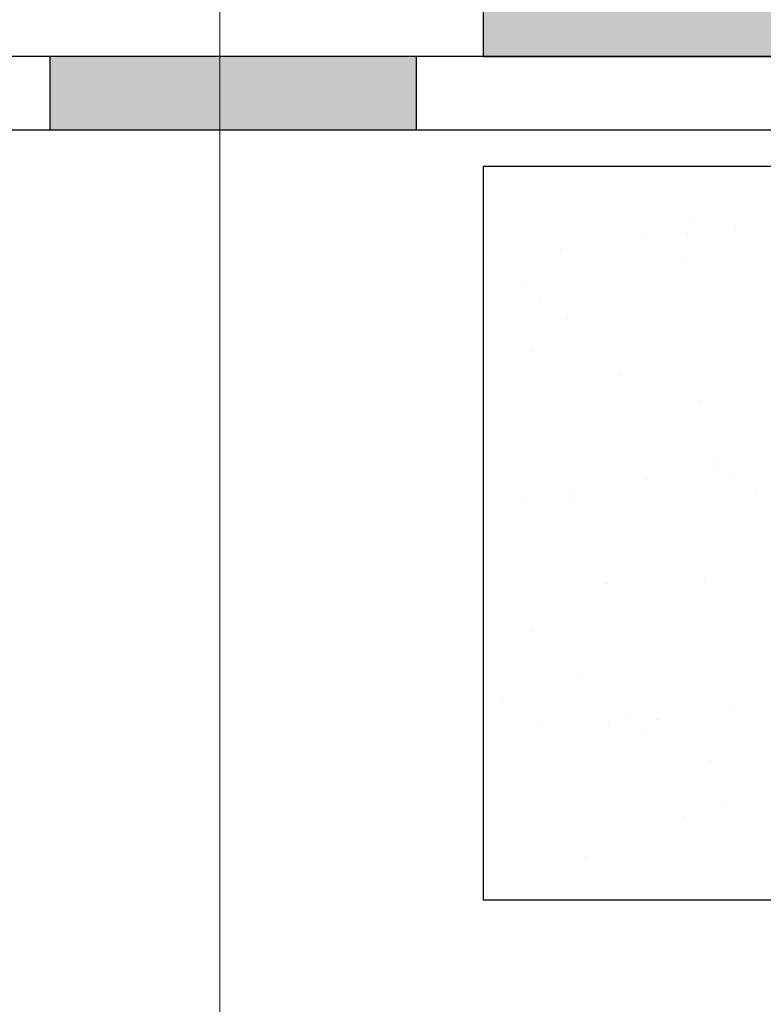
# Model space of a CAD drawing. Units: millimetres. Extents: x -276 to 4112, y -11579 to 728.
# Drawn here: x 70 to 90, y 336 to 363 of the extents above; entities that cross this region are included whole.
import ezdxf
from ezdxf.enums import TextEntityAlignment as Align

# ---------------------------------------------------------------- set-up
doc = ezdxf.new("R2010")
doc.units = ezdxf.units.MM
doc.header["$LTSCALE"] = 0.1
doc.layers.get('0').update_dxf_attribs({"linetype": 'CONTINUOUS'})
doc.layers.add('Beschrifftung A4', color=7, linetype='CONTINUOUS', lineweight=18)
doc.layers.add('Rahmen', color=7, linetype='CONTINUOUS', lineweight=18, true_color=0x646668)
doc.layers.add('SCHRAFFUR', color=7, linetype='CONTINUOUS')
doc.styles.add('ARIAL', font='arial.ttf')

# ---------------------------------------------------------------- blocks, each defined once
blk = doc.blocks.new('Zeichenrahmen M 1-5')
at = {"layer": 'Rahmen', "color": 7}
blk.add_lwpolyline([(150, 1355.00016), (150, 100)], dxfattribs=at)
at = {"layer": 'Rahmen', "color": 0, "style": 'ARIAL'}
blk.add_attdef('SCHNITTRICHTUNG', text='', height=50, dxfattribs=at).set_placement((604.99973, 1355.00016), align=Align.BOTTOM_CENTER)
blk.add_attdef('WANDBESCHREIBUNG', text='', height=50, rotation=90, dxfattribs=at).set_placement((100, 727.50008), align=Align.BOTTOM_CENTER)
blk.add_attdef('DETAILBESCHREIBUNG', text='', height=50, dxfattribs=at).set_placement((604.99973, 100), align=Align.TOP_CENTER)

msp = doc.modelspace()

# ---------------------------------------------------------------- hatches: boundary and pattern name
at = {"layer": 'SCHRAFFUR', "linetype": 'Continuous'}
h = msp.add_hatch(dxfattribs=at)
h.set_pattern_fill('AR-SAND', color=251, scale=0.05)
h.set_pattern_definition([(37.5, (-3e-14, 96.1932), (-0.080002, 2.447066), [0, -1.9304, 0, -2.159, 0, -2.06375]), (7.5, (-3e-14, 96.1932), (2.247616, 3.584126), [0, -1.0414, 0, -1.7399, 0, -0.66675]), (327.5, (-1.562, 96.1932), (3.954962, 0.007186), [0, -0.635, 0, -2.286, 0, -2.9845]), (317.5, (-1.562, 96.1932), (3.817782, 1.114647), [0, -0.3175, 0, -1.4986, 0, -1.7145])])
h.paths.add_polyline_path([(249.857, 363.75), (82.183, 363.75), (82.183, 361.75), (249.857, 361.75)])
h = msp.add_hatch(color=253, dxfattribs=at)
h.dxf.hatch_style = 1
h.paths.add_polyline_path([(110.358, 356.751), (108.358, 356.751), (108.358, 346.751), (110.358, 346.751)])
h.paths.add_polyline_path([(90.34, 361.75), (90.34, 359.75), (100.34, 359.75), (100.34, 361.75)])
h.paths.add_polyline_path([(70.358, 361.75), (70.358, 359.75), (80.358, 359.75), (80.358, 361.75)])
h = msp.add_hatch(dxfattribs=at)
h.set_pattern_fill('AR-SAND', color=251, scale=0.1)
h.set_pattern_definition([(37.5, (329.332, -190), (-0.160003, 4.894132), [0, -3.8608, 0, -4.318, 0, -4.1275]), (7.5, (329.332, -190), (4.49523, 7.16825), [0, -2.0828, 0, -3.4798, 0, -1.3335]), (327.5, (326.208, -190), (7.909924, 0.014372), [0, -1.27, 0, -4.572, 0, -5.969]), (317.5, (326.208, -190), (7.635565, 2.22929), [0, -0.635, 0, -2.9972, 0, -3.429])])
h.paths.add_polyline_path([(104.358, 358.75), (82.183, 358.75), (82.183, 338.75), (104.358, 338.75)])

# ---------------------------------------------------------------- linework, layer by layer
at = {"color": 251, "linetype": 'Continuous'}
for points in [[(249.857, 363.75), (82.183, 363.75), (82.183, 361.75), (249.857, 361.75), (249.857, 361.75), (249.857, 363.75)], [(110.358, 361.75), (60.358, 361.75), (60.358, 359.75), (108.358, 359.75), (108.358, 346.752), (110.358, 346.751)], [(80.358, 361.75), (70.358, 361.75), (70.358, 359.75), (80.358, 359.75)]]:
    msp.add_lwpolyline(points, close=True, dxfattribs=at)
at = {"layer": 'Beschrifftung A4', "linetype": 'Continuous', "lineweight": -3}
msp.add_lwpolyline([(104.358, 358.75), (82.183, 358.75), (82.183, 338.75), (104.358, 338.75)], close=True, dxfattribs=at)

# ---------------------------------------------------------------- block references
at = {"layer": 'Rahmen', "color": 5, "xscale": 0.5, "yscale": 0.5, "zscale": 0.5}
msp.add_blockref('Zeichenrahmen M 1-5', (0, 0), dxfattribs=at)

doc.saveas('drawing.dxf')
